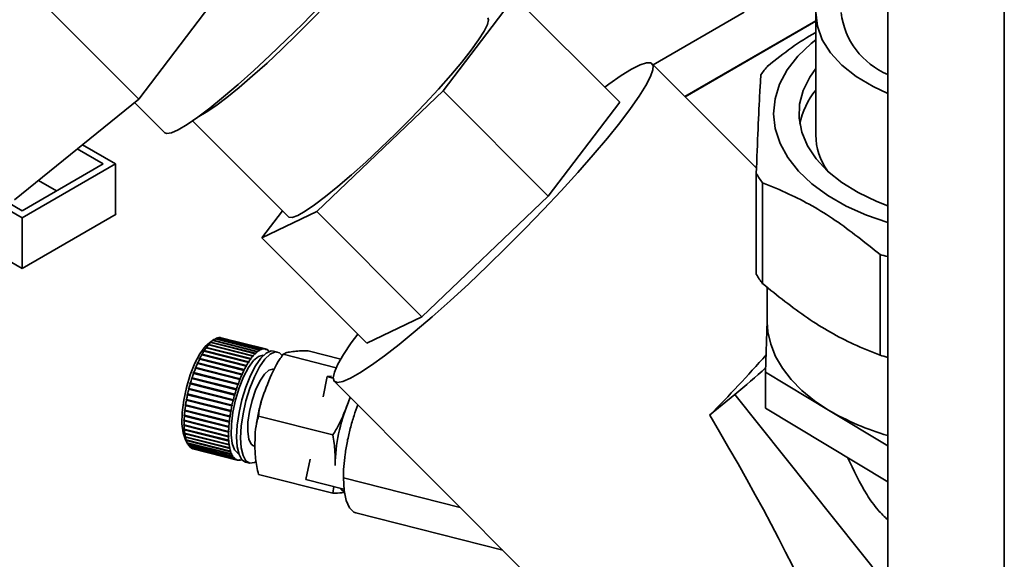
# Paper-space layout 'Blatt3' of a CAD drawing. Units: millimetres. Extents: x 0 to 4200, y 0 to 2970.
# Drawn here: x 3383 to 3495, y 928 to 990 of the extents above; entities that cross this region are included whole.
import ezdxf

# ---------------------------------------------------------------- set-up
doc = ezdxf.new("R2010")
doc.units = ezdxf.units.MM

psp = doc.layouts.new('Blatt3')

# ---------------------------------------------------------------- linework, layer by layer
at = {"color": 7, "linetype": 'Continuous', "lineweight": 35, "ltscale": 10}
for p, q in [((3481.9, 1239.53), (3481.9, 873.31)), ((3396.83, 980.66), (3383.36, 994.14)), ((3396.83, 980.66), (3405.64, 992.24)), ((3439.52, 992.28), (3431.4, 981.59)), ((3451.45, 980.33), (3439.52, 992.28)), ((3465.58, 990.52), (3455.24, 984.56)), ((3458.88, 980.92), (3473.71, 989.49)), ((3473.71, 990.48), (3473.71, 976.59)), ((3466.98, 972.81), (3455.13, 984.67)), ((3382.71, 969.22), (3396.83, 980.66)), ((3431.4, 981.59), (3417.04, 967.91)), ((3431.4, 981.59), (3443.33, 969.65)), ((3396.36, 980.27), (3399.79, 976.83)), ((3443.33, 969.65), (3451.45, 980.33)), ((3402.95, 978.19), (3413.84, 967.29)), ((3389.86, 975.01), (3392.8, 973.31)), ((3390.44, 975.48), (3394.21, 973.31)), ((3394.21, 973.31), (3383.61, 967.19)), ((3392.8, 973.31), (3383.61, 968)), ((3394.21, 967.55), (3394.21, 973.31)), ((3466.96, 960.79), (3466.96, 972.22)), ((3383.61, 967.19), (3377.21, 970.88)), ((3383.61, 968), (3377.8, 971.36)), ((3385.44, 971.43), (3387.5, 970.25)), ((3467.67, 971.15), (3467.67, 959.72)), ((3428.97, 955.97), (3443.33, 969.65)), ((3372.93, 967.59), (3383.61, 961.43)), ((3383.61, 961.43), (3394.29, 967.59)), ((3383.61, 961.43), (3383.61, 967.19)), ((3394.29, 967.59), (3394.21, 967.63)), ((3410.8, 964.92), (3413.14, 967.99)), ((3417.04, 967.91), (3410.8, 964.92)), ((3417.04, 967.91), (3428.97, 955.97)), ((3410.8, 964.92), (3422.73, 952.97)), ((3481.01, 951.59), (3481.01, 963.02)), ((3468.21, 959.3), (3468.21, 955.36)), ((3422.73, 952.97), (3428.97, 955.97)), ((3468.21, 955.51), (3468, 949.69)), ((3404.7, 952.74), (3404.74, 952.79)), ((3404.75, 952.77), (3404.7, 952.74)), ((3404.74, 952.79), (3404.79, 952.82)), ((3409.83, 951.5), (3404.74, 952.79)), ((3409.79, 951.5), (3404.75, 952.77)), ((3404.79, 952.82), (3409.83, 951.54)), ((3405.38, 953.37), (3404.86, 953.01)), ((3404.96, 953.02), (3405, 953.06)), ((3405.01, 953.05), (3404.96, 953.02)), ((3405, 953.06), (3405.04, 953.09)), ((3410.08, 951.77), (3405, 953.06)), ((3410.04, 951.78), (3405.01, 953.05)), ((3405.04, 953.09), (3410.08, 951.82)), ((3405.26, 953.28), (3405.21, 953.24)), ((3405.21, 953.24), (3405.24, 953.27)), ((3405.24, 953.27), (3405.29, 953.31)), ((3405.25, 953.27), (3405.24, 953.27)), ((3410.29, 952), (3405.26, 953.28)), ((3405.29, 953.31), (3410.33, 952.03)), ((3410.54, 952.17), (3405.5, 953.44)), ((3405.51, 953.44), (3405.54, 953.46)), ((3405.54, 953.46), (3410.57, 952.19)), ((3410.77, 952.27), (3405.74, 953.55)), ((3405.75, 953.55), (3405.77, 953.56)), ((3405.77, 953.56), (3410.81, 952.29)), ((3411, 952.32), (3405.96, 953.6)), ((3405.98, 953.59), (3406, 953.6)), ((3406, 953.6), (3411.03, 952.32)), ((3411.21, 952.31), (3406.17, 953.58)), ((3406.2, 953.57), (3406.2, 953.57)), ((3406.2, 953.57), (3411.24, 952.3)), ((3403.95, 951.61), (3403.99, 951.68)), ((3403.99, 951.63), (3403.95, 951.61)), ((3403.99, 951.68), (3404.03, 951.7)), ((3409.07, 950.39), (3403.99, 951.68)), ((3409.02, 950.35), (3403.99, 951.63)), ((3404.03, 951.7), (3409.06, 950.42)), ((3404.2, 952.03), (3404.24, 952.09)), ((3404.24, 952.06), (3404.2, 952.03)), ((3404.24, 952.09), (3404.28, 952.12)), ((3409.32, 950.81), (3404.24, 952.09)), ((3409.28, 950.78), (3404.24, 952.06)), ((3404.28, 952.12), (3409.32, 950.84)), ((3404.45, 952.41), (3404.49, 952.47)), ((3404.49, 952.44), (3404.45, 952.41)), ((3404.49, 952.47), (3404.53, 952.49)), ((3409.57, 951.18), (3404.49, 952.47)), ((3409.53, 951.16), (3404.49, 952.44)), ((3404.53, 952.49), (3409.57, 951.22)), ((3409.79, 951.45), (3409.79, 951.5)), ((3409.83, 951.5), (3409.79, 951.45)), ((3409.83, 951.54), (3409.83, 951.5)), ((3410.04, 951.73), (3410.04, 951.78)), ((3410.08, 951.77), (3410.04, 951.73)), ((3410.08, 951.82), (3410.08, 951.77)), ((3410.29, 951.95), (3410.29, 952)), ((3410.33, 951.98), (3410.29, 951.99)), ((3410.33, 951.98), (3410.29, 951.95)), ((3410.33, 952.03), (3410.33, 951.98)), ((3410.53, 952.12), (3410.54, 952.17)), ((3410.57, 952.14), (3410.53, 952.15)), ((3410.57, 952.14), (3410.53, 952.12)), ((3410.57, 952.19), (3410.57, 952.14)), ((3410.76, 952.23), (3410.77, 952.27)), ((3410.8, 952.24), (3410.76, 952.23)), ((3410.8, 952.24), (3410.77, 952.25)), ((3410.81, 952.29), (3410.8, 952.24)), ((3410.99, 952.27), (3411, 952.32)), ((3411.02, 952.27), (3410.99, 952.28)), ((3411.02, 952.27), (3410.99, 952.27)), ((3411.03, 952.32), (3411.02, 952.27)), ((3411.2, 952.26), (3411.21, 952.31)), ((3411.23, 952.25), (3411.2, 952.26)), ((3411.23, 952.25), (3411.2, 952.26)), ((3411.24, 952.3), (3411.23, 952.25)), ((3411.39, 952.18), (3411.41, 952.23)), ((3411.42, 952.17), (3411.39, 952.18)), ((3411.4, 952.22), (3411.44, 952.21)), ((3411.44, 952.21), (3411.42, 952.17)), ((3411.57, 952.05), (3411.59, 952.1)), ((3411.6, 952.02), (3411.57, 952.05)), ((3411.58, 952.08), (3411.61, 952.07)), ((3411.61, 952.07), (3411.6, 952.02)), ((3412.61, 951.95), (3412.15, 952.07)), ((3419.26, 950.18), (3413.25, 951.7)), ((3419.78, 951.16), (3416.06, 952.1)), ((3403.47, 950.64), (3403.5, 950.72)), ((3403.5, 950.65), (3403.47, 950.64)), ((3403.5, 950.72), (3403.54, 950.73)), ((3408.59, 949.43), (3403.5, 950.72)), ((3408.54, 949.37), (3403.5, 950.65)), ((3403.54, 950.73), (3408.58, 949.46)), ((3403.7, 951.14), (3403.74, 951.22)), ((3403.74, 951.16), (3403.7, 951.14)), ((3403.74, 951.22), (3403.78, 951.23)), ((3408.82, 949.93), (3403.74, 951.22)), ((3408.78, 949.88), (3403.74, 951.16)), ((3403.78, 951.23), (3408.82, 949.96)), ((3409.03, 950.32), (3409.02, 950.35)), ((3409.07, 950.39), (3409.03, 950.32)), ((3409.06, 950.42), (3409.07, 950.39)), ((3409.32, 950.81), (3409.28, 950.74)), ((3409.28, 950.74), (3409.28, 950.78)), ((3409.32, 950.84), (3409.32, 950.81)), ((3409.57, 951.18), (3409.53, 951.12)), ((3409.53, 951.12), (3409.53, 951.16)), ((3409.57, 951.22), (3409.57, 951.18)), ((3403.03, 949.54), (3403.06, 949.63)), ((3403.06, 949.54), (3403.03, 949.54)), ((3403.06, 949.63), (3403.1, 949.63)), ((3408.14, 948.34), (3403.06, 949.63)), ((3408.1, 948.27), (3403.06, 949.54)), ((3403.1, 949.63), (3408.13, 948.36)), ((3403.28, 950.11), (3403.24, 950.1)), ((3403.28, 950.19), (3403.31, 950.2)), ((3408.36, 948.9), (3403.28, 950.19)), ((3408.31, 948.83), (3403.28, 950.11)), ((3403.31, 950.2), (3408.35, 948.92)), ((3408.55, 949.35), (3408.54, 949.37)), ((3408.59, 949.43), (3408.55, 949.35)), ((3408.58, 949.46), (3408.59, 949.43)), ((3408.82, 949.93), (3408.78, 949.85)), ((3408.78, 949.85), (3408.78, 949.88)), ((3408.82, 949.96), (3408.82, 949.93)), ((3418.71, 949.23), (3418.24, 949.17)), ((3468, 945.6), (3468, 949.69)), ((3468, 949.69), (3475.17, 945.37)), ((3402.65, 948.35), (3402.68, 948.45)), ((3402.68, 948.35), (3402.65, 948.35)), ((3402.68, 948.45), (3402.71, 948.44)), ((3407.76, 947.16), (3402.68, 948.45)), ((3407.72, 947.07), (3402.68, 948.35)), ((3402.71, 948.44), (3407.74, 947.17)), ((3402.83, 948.95), (3402.86, 949.04)), ((3402.86, 948.95), (3402.83, 948.95)), ((3402.86, 949.04), (3402.89, 949.05)), ((3407.94, 947.76), (3402.86, 949.04)), ((3407.9, 947.68), (3402.86, 948.95)), ((3402.89, 949.05), (3407.93, 947.77)), ((3408.11, 948.25), (3408.1, 948.27)), ((3408.14, 948.34), (3408.11, 948.25)), ((3408.13, 948.36), (3408.14, 948.34)), ((3408.32, 948.81), (3408.31, 948.83)), ((3408.36, 948.9), (3408.32, 948.81)), ((3408.35, 948.92), (3408.36, 948.9)), ((3418.24, 949.17), (3417.77, 946.87)), ((3418.24, 949.17), (3418.92, 949)), ((3419.04, 948.64), (3468.15, 899.46)), ((3402.34, 947.12), (3402.36, 947.22)), ((3402.37, 947.11), (3402.34, 947.12)), ((3407.43, 945.84), (3402.34, 947.12)), ((3402.36, 947.22), (3402.39, 947.21)), ((3407.41, 945.84), (3402.37, 947.11)), ((3402.39, 947.21), (3407.43, 945.93)), ((3402.49, 947.74), (3402.51, 947.84)), ((3402.52, 947.73), (3402.49, 947.74)), ((3407.57, 946.45), (3402.49, 947.74)), ((3402.51, 947.84), (3402.54, 947.83)), ((3407.55, 946.46), (3402.52, 947.73)), ((3402.54, 947.83), (3407.58, 946.55)), ((3407.73, 947.06), (3407.72, 947.07)), ((3407.76, 947.16), (3407.73, 947.06)), ((3407.74, 947.17), (3407.76, 947.16)), ((3407.91, 947.66), (3407.9, 947.68)), ((3407.94, 947.76), (3407.91, 947.66)), ((3407.93, 947.77), (3407.94, 947.76)), ((3464.53, 947.14), (3461.66, 944.8)), ((3402.12, 945.9), (3402.14, 946)), ((3402.15, 945.88), (3402.12, 945.9)), ((3407.2, 944.62), (3402.12, 945.9)), ((3402.14, 946), (3402.16, 945.98)), ((3407.19, 944.61), (3402.15, 945.88)), ((3402.16, 945.98), (3407.2, 944.7)), ((3402.22, 946.51), (3402.24, 946.61)), ((3402.25, 946.49), (3402.22, 946.51)), ((3407.3, 945.22), (3402.22, 946.51)), ((3402.24, 946.61), (3402.27, 946.59)), ((3407.29, 945.22), (3402.25, 946.49)), ((3402.27, 946.59), (3407.3, 945.31)), ((3407.43, 945.84), (3407.41, 945.84)), ((3407.45, 945.93), (3407.43, 945.84)), ((3407.43, 945.93), (3407.45, 945.93)), ((3407.57, 946.45), (3407.55, 946.46)), ((3407.59, 946.55), (3407.57, 946.45)), ((3407.58, 946.55), (3407.59, 946.55)), ((3401.99, 944.74), (3402, 944.82)), ((3402.02, 944.7), (3401.99, 944.74)), ((3407.08, 943.45), (3401.99, 944.74)), ((3402, 944.82), (3402.03, 944.79)), ((3402.03, 944.79), (3407.06, 943.52)), ((3402.05, 945.31), (3402.06, 945.4)), ((3402.07, 945.28), (3402.05, 945.31)), ((3407.13, 944.02), (3402.05, 945.31)), ((3402.06, 945.4), (3402.08, 945.38)), ((3407.11, 944.01), (3402.07, 945.28)), ((3402.08, 945.38), (3407.12, 944.1)), ((3407.3, 945.22), (3407.29, 945.22)), ((3407.32, 945.32), (3407.3, 945.22)), ((3407.3, 945.31), (3407.32, 945.32)), ((3468, 945.6), (3481.9, 937.24)), ((3475.17, 945.37), (3481.9, 941.33)), ((3401.96, 943.75), (3401.99, 943.71)), ((3401.97, 943.67), (3401.96, 943.75)), ((3401.97, 944.27), (3402, 944.24)), ((3401.97, 944.19), (3401.97, 944.27)), ((3401.99, 944.15), (3401.97, 944.19)), ((3407.05, 942.9), (3401.97, 944.19)), ((3401.99, 943.63), (3401.97, 943.67)), ((3407.05, 942.38), (3401.97, 943.67)), ((3407.03, 942.88), (3401.99, 944.15)), ((3401.99, 943.71), (3407.03, 942.43)), ((3407.03, 942.35), (3401.99, 943.63)), ((3402, 944.24), (3407.03, 942.96)), ((3407.06, 943.43), (3402.02, 944.7)), ((3407.13, 944.02), (3407.11, 944.01)), ((3407.12, 944.1), (3407.14, 944.12)), ((3407.14, 944.12), (3407.13, 944.02)), ((3407.2, 944.62), (3407.19, 944.61)), ((3407.22, 944.71), (3407.2, 944.62)), ((3407.2, 944.7), (3407.22, 944.71)), ((3418.86, 942.55), (3410.43, 944.68)), ((3401.98, 943.26), (3402.01, 943.21)), ((3401.99, 943.18), (3401.98, 943.26)), ((3402.01, 943.14), (3401.99, 943.18)), ((3407.07, 941.89), (3401.99, 943.18)), ((3402.01, 943.21), (3407.05, 941.94)), ((3407.05, 941.86), (3402.01, 943.14)), ((3402.03, 942.8), (3402.05, 942.76)), ((3402.04, 942.74), (3402.03, 942.8)), ((3402.06, 942.69), (3402.04, 942.74)), ((3407.12, 941.45), (3402.04, 942.74)), ((3402.05, 942.76), (3407.09, 941.48)), ((3407.1, 941.41), (3402.06, 942.69)), ((3407.03, 942.96), (3407.05, 942.98)), ((3407.05, 942.9), (3407.03, 942.88)), ((3407.05, 942.98), (3407.05, 942.9)), ((3407.06, 943.52), (3407.08, 943.54)), ((3407.08, 943.45), (3407.06, 943.43)), ((3407.08, 943.54), (3407.08, 943.45)), ((3402.09, 942.39), (3402.12, 942.35)), ((3402.11, 942.33), (3402.09, 942.39)), ((3402.1, 942.1), (3402.39, 941.55)), ((3402.13, 942.29), (3402.11, 942.33)), ((3407.19, 941.05), (3402.11, 942.33)), ((3402.12, 942.35), (3407.16, 941.07)), ((3407.17, 941.01), (3402.13, 942.29)), ((3402.19, 942.03), (3402.21, 941.98)), ((3402.2, 941.98), (3402.19, 942.03)), ((3402.23, 941.93), (3402.2, 941.98)), ((3407.28, 940.69), (3402.2, 941.98)), ((3402.21, 941.98), (3407.25, 940.71)), ((3407.27, 940.65), (3402.23, 941.93)), ((3402.3, 941.72), (3402.33, 941.67)), ((3402.35, 941.62), (3402.32, 941.68)), ((3402.32, 941.68), (3402.32, 941.68)), ((3402.33, 941.67), (3407.37, 940.39)), ((3407.39, 940.35), (3402.35, 941.62)), ((3402.49, 941.37), (3402.47, 941.41)), ((3402.47, 941.41), (3407.5, 940.13)), ((3407.53, 940.1), (3402.49, 941.37)), ((3407.03, 942.43), (3407.05, 942.46)), ((3407.05, 942.38), (3407.03, 942.35)), ((3407.05, 942.46), (3407.05, 942.38)), ((3407.05, 941.94), (3407.07, 941.97)), ((3407.07, 941.89), (3407.05, 941.86)), ((3407.07, 941.97), (3407.07, 941.89)), ((3407.09, 941.48), (3407.11, 941.52)), ((3407.12, 941.45), (3407.1, 941.41)), ((3407.11, 941.52), (3407.12, 941.45)), ((3402.62, 941.21), (3407.66, 939.93)), ((3402.65, 941.18), (3402.64, 941.2)), ((3407.69, 939.9), (3402.65, 941.18)), ((3402.8, 941.06), (3407.84, 939.79)), ((3402.83, 941.04), (3402.82, 941.06)), ((3407.87, 939.77), (3402.83, 941.04)), ((3402.99, 940.98), (3408.03, 939.7)), ((3407.16, 941.07), (3407.18, 941.11)), ((3407.19, 941.05), (3407.17, 941.01)), ((3407.18, 941.11), (3407.19, 941.05)), ((3407.25, 940.71), (3407.27, 940.75)), ((3407.27, 940.75), (3407.28, 940.69)), ((3407.28, 940.69), (3407.27, 940.65)), ((3407.37, 940.39), (3407.38, 940.44)), ((3407.4, 940.39), (3407.37, 940.4)), ((3407.38, 940.44), (3407.4, 940.39)), ((3407.4, 940.39), (3407.39, 940.35)), ((3407.5, 940.13), (3407.52, 940.18)), ((3407.54, 940.14), (3407.51, 940.15)), ((3407.52, 940.18), (3407.54, 940.14)), ((3407.54, 940.14), (3407.53, 940.1)), ((3407.66, 939.93), (3407.68, 939.98)), ((3407.7, 939.95), (3407.67, 939.96)), ((3407.68, 939.98), (3407.7, 939.95)), ((3407.7, 939.95), (3407.69, 939.9)), ((3407.84, 939.79), (3407.85, 939.83)), ((3407.85, 939.83), (3407.88, 939.82)), ((3407.88, 939.82), (3407.85, 939.82)), ((3407.88, 939.82), (3407.87, 939.77)), ((3408.03, 939.7), (3408.04, 939.75)), ((3408.06, 939.69), (3408.03, 939.7)), ((3408.04, 939.75), (3408.08, 939.74)), ((3408.08, 939.74), (3408.06, 939.69)), ((3408.24, 939.68), (3408.25, 939.73)), ((3408.27, 939.68), (3408.24, 939.69)), ((3408.25, 939.73), (3408.29, 939.73)), ((3408.29, 939.73), (3408.27, 939.68)), ((3408.46, 939.71), (3408.47, 939.76)), ((3408.47, 939.76), (3408.51, 939.77)), ((3408.5, 939.73), (3408.47, 939.73)), ((3408.51, 939.77), (3408.5, 939.73)), ((3408.96, 939.47), (3409.41, 939.35)), ((3416.29, 939.8), (3415.81, 937.51)), ((3418.86, 935.94), (3410.43, 938.07)), ((3420.13, 936.41), (3415.81, 937.51)), ((3433.33, 934.33), (3420.07, 937.68)), ((3418.86, 935.94), (3418.99, 936.7)), ((3421.48, 933.72), (3438.16, 929.49))]:
    psp.add_line(p, q, dxfattribs=at)
at = {"color": 1, "linetype": 'Continuous', "lineweight": 35, "ltscale": 10}
for p, q in [((3495.12, 1232.03), (3495.12, 865.68)), ((3458.83, 980.97), (3473.71, 989.55)), ((3481.9, 925.39), (3464.53, 947.14))]:
    psp.add_line(p, q, dxfattribs=at)
at = {"color": 7, "linetype": 'Continuous', "lineweight": 35, "ltscale": 10, "flags": 128}
for points in [[(3423.36, 997.46), (3422.29, 996.11), (3421.04, 994.63), (3419.63, 993.03), (3418.1, 991.37), (3416.47, 989.67), (3414.78, 987.98), (3413.08, 986.32), (3411.4, 984.75), (3409.77, 983.29), (3408.23, 981.97), (3406.82, 980.83), (3405.58, 979.89), (3404.51, 979.18), (3403.66, 978.7)], [(3481.9, 981.31), (3480.22, 982.08), (3478.31, 983.22), (3476.68, 984.5), (3475.39, 985.9), (3474.45, 987.39), (3473.89, 988.95), (3473.71, 990.53), (3473.92, 992.12), (3474.51, 993.67), (3474.57, 993.79)], [(3399.79, 976.83), (3400.02, 976.74), (3400.56, 976.83), (3401.33, 977.18), (3402.32, 977.77), (3403.53, 978.6), (3404.91, 979.65), (3406.45, 980.9), (3408.12, 982.32), (3409.89, 983.9), (3411.73, 985.59), (3413.59, 987.38), (3415.45, 989.22), (3417.28, 991.09)], [(3436.48, 989.9), (3436.56, 989.66), (3436.44, 989.13), (3436.06, 988.37), (3435.43, 987.4), (3434.58, 986.22)], [(3481.9, 966.64), (3479.48, 967.48), (3477.17, 968.52), (3475.08, 969.71), (3473.27, 971.04), (3471.74, 972.49), (3470.53, 974.03), (3469.65, 975.64), (3469.11, 977.31), (3468.92, 979), (3469.09, 980.69), (3469.61, 982.35), (3470.47, 983.97), (3471.67, 985.52), (3473.18, 986.97), (3473.71, 987.4)], [(3434.58, 986.22), (3433.52, 984.87), (3432.27, 983.39), (3430.86, 981.79), (3429.32, 980.13), (3427.69, 978.43), (3426.01, 976.74), (3424.3, 975.08), (3422.62, 973.51), (3420.99, 972.05), (3419.46, 970.73), (3418.05, 969.59), (3416.8, 968.65), (3415.74, 967.94), (3414.89, 967.46), (3414.26, 967.23), (3413.89, 967.25), (3413.84, 967.29)], [(3449.76, 982.02), (3450.2, 982.35), (3451.6, 983.32), (3452.79, 984.05), (3453.76, 984.54), (3454.5, 984.78), (3454.99, 984.76), (3455.23, 984.49), (3455.22, 983.97), (3454.95, 983.21), (3454.43, 982.21), (3453.67, 981), (3452.68, 979.58), (3451.46, 977.98), (3450.05, 976.23), (3448.45, 974.34), (3446.69, 972.34), (3444.8, 970.26), (3442.8, 968.13), (3440.72, 965.98), (3438.59, 963.84), (3436.44, 961.74), (3434.3, 959.71), (3432.19, 957.77), (3430.16, 955.96), (3428.22, 954.31), (3426.4, 952.82), (3424.74, 951.53), (3423.25, 950.45), (3421.95, 949.6), (3420.87, 948.98), (3420.01, 948.62), (3419.4, 948.51), (3419.03, 948.65), (3418.92, 949.05), (3419.06, 949.69), (3419.45, 950.57), (3420.09, 951.68), (3420.97, 953), (3421.7, 954)], [(3481.9, 968.56), (3480.64, 969.05), (3478.53, 970.06), (3476.66, 971.21), (3475.06, 972.5), (3473.76, 973.89), (3472.78, 975.37), (3472.13, 976.91), (3471.83, 978.49), (3471.88, 980.07), (3472.29, 981.63), (3473.03, 983.16), (3473.71, 984.13)], [(3468.21, 955.36), (3468.28, 954.25), (3468.59, 952.84), (3469.14, 951.46), (3469.92, 950.12), (3470.92, 948.83), (3472.14, 947.6), (3473.56, 946.44), (3475.17, 945.37)], [(3404.86, 953.01), (3404.39, 952.6), (3403.79, 951.77), (3403.21, 950.68), (3402.68, 949.38), (3402.25, 947.95), (3401.94, 946.49), (3401.77, 945.08), (3401.74, 943.82), (3401.87, 942.78), (3402.1, 942.1)], [(3411, 951.58), (3410.95, 951.59), (3410.44, 951.46), (3409.88, 950.99), (3409.3, 950.2), (3408.74, 949.15), (3408.24, 947.9), (3407.83, 946.53), (3407.53, 945.13), (3407.36, 943.79), (3407.33, 942.58), (3407.46, 941.58), (3407.71, 940.87), (3408.09, 940.48), (3408.18, 940.44)], [(3412.15, 952.07), (3411.86, 952.08), (3411.3, 951.84), (3410.7, 951.27), (3410.1, 950.4), (3409.52, 949.28), (3408.99, 947.97), (3408.55, 946.55), (3408.22, 945.08), (3408.01, 943.65), (3407.94, 942.33), (3408.01, 941.2), (3408.22, 940.32), (3408.55, 939.72), (3408.96, 939.47)], [(3413.12, 951.55), (3412.8, 951.87), (3412.32, 951.97), (3411.76, 951.72), (3411.16, 951.15), (3410.56, 950.28), (3409.98, 949.16), (3409.45, 947.86), (3409.01, 946.43), (3408.68, 944.96), (3408.47, 943.53), (3408.4, 942.22), (3408.47, 941.08), (3408.68, 940.2), (3409.01, 939.61), (3409.45, 939.34), (3409.98, 939.42), (3410.13, 939.5)], [(3412.11, 950.01), (3412.06, 950.03), (3411.6, 949.9), (3411.1, 949.44), (3410.58, 948.66), (3410.11, 947.64), (3409.7, 946.47), (3409.4, 945.22), (3409.24, 944.01), (3409.21, 942.93), (3409.33, 942.08), (3409.59, 941.51), (3409.91, 941.29)], [(3420.07, 937.68), (3420.15, 936.26), (3420.38, 935.11), (3420.76, 934.27), (3421.27, 933.8), (3421.48, 933.72)], [(3419.67, 936.53), (3419.89, 936.28), (3420.17, 936.11)]]:
    psp.add_lwpolyline(points, dxfattribs=at)
at = {"color": 7, "linetype": 'Continuous', "lineweight": 35, "ltscale": 100}
for centre, radius, start, end in [((3485.25, 991.5), 8.72, 186.7181, 247.4075), ((3479.12, 975.25), 14.22, 139.649, 144.9634), ((3480.5, 976.18), 8.74, 140.9853, 169.1932), ((3481.06, 976.73), 7.35, 181.0363, 214.8019), ((3478.15, 978.87), 13.02, 210.7477, 216.3836), ((3491.8, 1001.23), 39.7, 254.2226, 255.5496), ((3478.15, 967.44), 13.02, 210.7477, 216.3836), ((3409, 949.24), 5.52, 140.2403, 143.8874), ((3407.85, 950.2), 4.03, 135.0123, 139.5141), ((3407.01, 951.06), 2.82, 128.4006, 134.1076), ((3406.45, 951.78), 1.91, 119.8479, 127.2404), ((3406.15, 952.33), 1.29, 108.6874, 118.32), ((3406.03, 952.69), 0.905, 94.4674, 106.6543), ((3406.02, 952.87), 0.726, 77.7514, 91.8736), ((3413.83, 946.19), 11.25, 151.0652, 153.3344), ((3412.05, 947.18), 9.21, 148.0308, 150.6242), ((3410.41, 948.22), 7.27, 144.4869, 147.5228), ((3414.03, 947.97), 5.52, 140.2403, 143.8874), ((3412.89, 948.93), 4.03, 135.0123, 139.5141), ((3412.05, 949.79), 2.82, 128.4006, 134.1076), ((3411.49, 950.51), 1.91, 119.8479, 127.2404), ((3411.19, 951.05), 1.29, 108.6874, 118.32), ((3411.07, 951.42), 0.905, 94.4674, 106.6543), ((3411.06, 951.6), 0.726, 77.7514, 91.8736), ((3411.05, 951.6), 0.721, 60.6824, 74.8706), ((3410.97, 951.46), 0.889, 45.7258, 58.0594), ((3410.8, 951.29), 1.13, 41.0676, 43.9006), ((3327.2, 1077.29), 188.78, 315.4228, 318.2666), ((3491.8, 989.8), 39.7, 254.2226, 255.5496), ((3417.42, 944.49), 15.22, 156.1115, 157.9665), ((3415.66, 945.27), 13.29, 153.726, 155.7565), ((3418.87, 944.91), 11.25, 151.0652, 153.3344), ((3417.09, 945.91), 9.21, 148.0308, 150.6242), ((3415.45, 946.94), 7.27, 144.4869, 147.5228), ((3420.29, 943.38), 18.3, 160.3322, 161.9728), ((3419, 943.85), 16.92, 158.2947, 160.0231), ((3422.46, 943.21), 15.22, 156.1115, 157.9665), ((3420.7, 944), 13.29, 153.726, 155.7565), ((3405.19, 1019.26), 93.39, 309.445, 312.3079), ((3421.68, 942.95), 19.75, 164.1436, 165.7026), ((3421.21, 943.09), 19.26, 162.2691, 163.8545), ((3425.33, 942.11), 18.3, 160.3322, 161.9728), ((3424.04, 942.58), 16.92, 158.2947, 160.0231), ((3421.16, 943.06), 19.22, 167.8387, 169.4265), ((3421.67, 942.95), 19.74, 165.9894, 167.5493), ((3426.72, 941.68), 19.75, 164.1436, 165.7026), ((3426.25, 941.81), 19.26, 162.2691, 163.8545), ((3418.8, 943.45), 16.83, 171.6784, 173.4131), ((3420.18, 943.24), 18.23, 169.7235, 171.3683), ((3426.7, 941.68), 19.74, 165.9894, 167.5493), ((3438.2, 938.79), 19.07, 157.3947, 179.0297), ((3417.09, 943.64), 15.11, 173.7427, 175.6068), ((3425.22, 941.97), 18.23, 169.7235, 171.3683), ((3426.2, 941.79), 19.22, 167.8387, 169.4265), ((3489.89, 970.47), 29.1, 239.6137, 254.0564), ((3413.12, 943.84), 11.13, 178.4006, 180.6866), ((3411.08, 943.81), 9.09, 181.1311, 183.7472), ((3415.16, 943.78), 13.17, 175.9637, 178.0065), ((3422.13, 942.36), 15.11, 173.7427, 175.6068), ((3423.84, 942.17), 16.83, 171.6784, 173.4131), ((3409.15, 943.67), 7.16, 184.2599, 187.3271), ((3407.43, 943.44), 5.42, 187.9331, 191.6237), ((3420.2, 942.5), 13.17, 175.9637, 178.0065), ((3418.15, 942.56), 11.13, 178.4006, 180.6866), ((3405.99, 943.13), 3.95, 192.3589, 196.9218), ((3404.86, 942.77), 2.76, 197.8393, 203.6324), ((3404.05, 942.41), 1.87, 204.8112, 212.3224), ((3403.53, 942.07), 1.26, 213.8766, 223.6587), ((3416.11, 942.53), 9.09, 181.1311, 183.7472), ((3414.19, 942.39), 7.16, 184.2599, 187.3271), ((3412.47, 942.16), 5.42, 187.9331, 191.6237), ((3403.27, 941.82), 0.889, 225.7258, 238.0594), ((3403.18, 941.67), 0.721, 240.6824, 254.8706), ((3411.03, 941.85), 3.95, 192.3589, 196.9218), ((3409.89, 941.5), 2.76, 197.8393, 203.6324), ((3409.08, 941.13), 1.87, 204.8112, 212.3224), ((3408.57, 940.8), 1.26, 213.8766, 223.6587), ((3408.31, 940.54), 0.889, 225.7258, 238.0594), ((3408.22, 940.4), 0.721, 240.6824, 254.8706), ((3408.22, 940.4), 0.726, 257.7514, 271.8736), ((3408.2, 940.58), 0.905, 274.4674, 286.6543)]:
    psp.add_arc(centre, radius, start, end, dxfattribs=at)
psp.add_ellipse((3385.14, 1018.67), major_axis=(-91.59, 114.77), ratio=0.134437, start_param=3.231832, end_param=3.910983, dxfattribs=at)
at = {"color": 7, "linetype": 'Continuous', "lineweight": 35, "ltscale": 10}
for points, knots in [([(3468.29, 984.45), (3470.07, 985.85), (3471.87, 987.26), (3473.69, 988.19), (3473.71, 988.2)], [0, 0, 0, 0, 0.9895101, 1, 1, 1, 1]), ([(3466.96, 972.22), (3467.02, 973.96), (3467.16, 977.49), (3467.33, 981.07), (3467.44, 982.78), (3467.48, 983.41)], [0, 0, 0, 0, 0.38191, 0.773368, 1, 1, 1, 1]), ([(3481.01, 963.02), (3479.32, 964.38), (3475.9, 967.12), (3471.39, 969.67), (3468.66, 970.75), (3467.67, 971.15)], [0, 0, 0, 0, 0.38191, 0.773368, 1, 1, 1, 1]), ([(3467.67, 959.72), (3469.36, 958.36), (3472.78, 955.62), (3477.29, 953.08), (3480.01, 951.99), (3481.01, 951.59)], [0, 0, 0, 0, 0.38191, 0.773368, 1, 1, 1, 1]), ([(3413.25, 951.7), (3413.13, 951.55), (3412.35, 950.49), (3411.48, 948.4), (3410.61, 946.19), (3410.46, 944.97), (3410.43, 944.68)], [0, 0, 0, 0, 0.072828, 0.499865, 0.883122, 1, 1, 1, 1]), ([(3416.06, 952.1), (3415.72, 952.1), (3415.03, 952.1), (3414.31, 952.01), (3413.58, 951.91), (3413.36, 951.77), (3413.25, 951.7)], [0, 0, 0, 0, 0.235328, 0.476818, 0.736465, 1, 1, 1, 1]), ([(3410.74, 946.23), (3410.68, 946.05), (3410.47, 945.34), (3410.27, 944.4), (3410.19, 943.69), (3410.16, 943.49)], [0, 0, 0, 0, 0.2031284, 0.7853349, 1, 1, 1, 1]), ([(3418.86, 942.55), (3419.11, 942.93), (3419.62, 943.71), (3420.09, 944.89), (3420.52, 945.93), (3420.75, 946.54), (3420.86, 946.82)], [0, 0, 0, 0, 0.28536, 0.577578, 0.810421, 1, 1, 1, 1]), ([(3420.07, 937.68), (3420.08, 938.11), (3420.1, 938.95), (3420.26, 940.36), (3420.5, 941.81), (3420.85, 943.3), (3421.25, 944.71), (3421.56, 945.57), (3421.71, 945.97)], [0, 0, 0, 0, 0.168879, 0.336976, 0.509946, 0.677966, 0.850858, 1, 1, 1, 1]), ([(3410.43, 944.68), (3410.3, 944.2), (3410.05, 943.23), (3410.03, 941.59), (3410.03, 939.89), (3410.3, 938.68), (3410.43, 938.07)], [0, 0, 0, 0, 0.235328, 0.476818, 0.736465, 1, 1, 1, 1]), ([(3419.13, 939.09), (3419.14, 939.6), (3419.17, 940.74), (3418.97, 941.91), (3418.86, 942.55)], [0, 0, 0, 0, 0.458955, 1, 1, 1, 1]), ([(3481.9, 932.89), (3481.52, 933.26), (3480.63, 934.13), (3478.99, 936.47), (3478, 938.56), (3477.31, 940)], [0, 0, 0, 0, 0.186312, 0.437792, 1, 1, 1, 1]), ([(3420.26, 936.03), (3420.14, 936.01), (3419.77, 935.96), (3419.23, 935.94), (3418.86, 935.94)], [0, 0, 0, 0, 0.3119211, 1, 1, 1, 1])]:
    psp.add_open_spline(points, degree=3, knots=knots, dxfattribs=at)
for points in [[(3403.24, 950.1), (3403.25, 950.11), (3403.26, 950.14), (3403.27, 950.17), (3403.28, 950.19)], [(3402.32, 941.68), (3402.32, 941.69), (3402.31, 941.7), (3402.3, 941.72), (3402.3, 941.72)]]:
    psp.add_open_spline(points, degree=3, dxfattribs=at)

doc.saveas('drawing.dxf')
